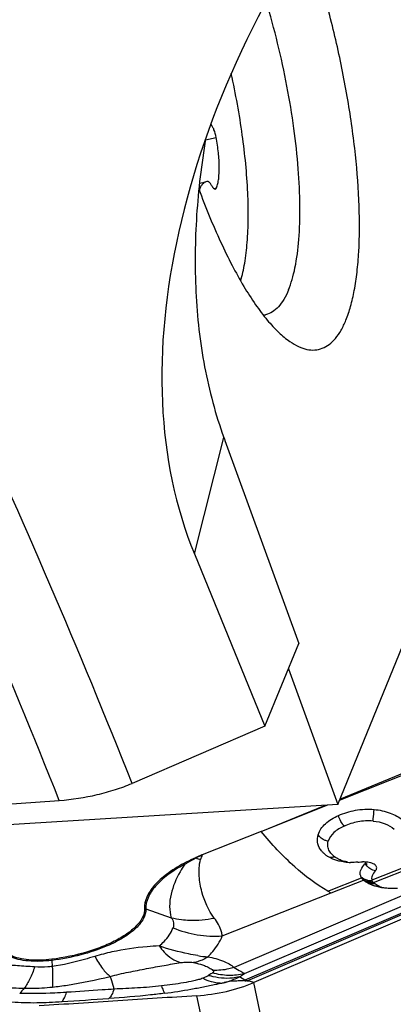
# Model space of a CAD drawing. Units: millimetres. Extents: x 0 to 841, y 0 to 594.
# Drawn here: x 248 to 252, y 215 to 225 of the extents above; entities that cross this region are included whole.
import ezdxf

# ---------------------------------------------------------------- set-up
doc = ezdxf.new("R2010")
doc.units = ezdxf.units.MM
doc.header["$LTSCALE"] = 46.255
for name, color, linetype in [('607065213-000_CL', 7, 'CONTINUOUS'), ('607080450-000_CL', 7, 'CONTINUOUS'), ('607100730-000_CL', 7, 'CONTINUOUS'), ('607150821-000_CL', 7, 'CONTINUOUS')]:
    doc.layers.add(name, color=color, linetype=linetype)

msp = doc.modelspace()

# ---------------------------------------------------------------- linework, layer by layer
at = {"layer": '607065213-000_CL', "color": 9, "linetype": 'CONTINUOUS'}
for p, q in [((251.3061, 216.9144), (252.4391, 217.3681)), ((250.3578, 215.0473), (254.8133, 216.9613)), ((250.4969, 216.5905), (251.1855, 216.8661)), ((254.4835, 216.8357), (250.328, 215.0507)), ((253.576, 216.6254), (250.2175, 215.1827)), ((250.3237, 215.1205), (253.7576, 216.5955)), ((252.2835, 216.3414), (251.6427, 216.0868)), ((251.6582, 216.0629), (252.3301, 216.3299)), ((251.1878, 215.9732), (251.5346, 216.111)), ((251.2193, 215.9557), (251.5541, 216.0888)), ((250.0939, 215.5098), (251.2193, 215.9557)), ((249.3041, 215.7901), (249.5678, 215.6984)), ((248.3323, 215.257), (248.3356, 215.1945)), ((249.9663, 215.11), (249.953, 215.1022)), ((250.328, 215.0507), (250.2716, 215.086)), ((250.3731, 215.0403), (250.3628, 215.0431)), ((250.411, 215.0299), (250.3731, 215.0403)), ((250.4201, 215.0274), (250.411, 215.0299)), ((250.5127, 214.5843), (250.4201, 215.0275)), ((249.8291, 214.891), (249.9267, 214.4238))]:
    msp.add_line(p, q, dxfattribs=at)
at = {"layer": '607065213-000_CL', "color": 7, "linetype": 'CONTINUOUS'}
for p, q in [((251.3112, 216.9268), (252.4239, 217.3864)), ((254.8797, 216.9431), (250.4201, 215.0274)), ((250.4969, 216.5904), (251.1606, 216.8646)), ((250.4969, 216.5904), (249.886, 216.3484)), ((250.3628, 215.0431), (250.3537, 215.0456))]:
    msp.add_line(p, q, dxfattribs=at)
msp.add_lwpolyline([(251.588, 216.2547), (251.5885, 216.2546), (251.5913, 216.2537), (251.5925, 216.2533), (251.5923, 216.2534), (251.5907, 216.2544), (251.5879, 216.2563), (251.5843, 216.2593), (251.5803, 216.2634), (251.5762, 216.2683), (251.5745, 216.2706)], dxfattribs=at)
for centre, radius, start, end in [((250.7233, 214.2337), 2.2745, 111.60188, 113.37812), ((251.3479, 216.5795), 0.2946, 231.87142, 235.39607), ((251.3521, 216.5854), 0.3019, 235.38787, 236.81713), ((251.4368, 216.9541), 0.6832, 264.82454, 267.57925), ((251.4312, 216.8192), 0.5482, 267.56732, 268.78561), ((251.413, 217.3464), 1.0759, 274.39142, 275.23212), ((251.402, 217.4633), 1.1934, 275.24626, 276.80981), ((251.5507, 216.2177), 0.0611, 91.86391, 96.76693), ((251.8271, 216.0237), 0.3466, 137.15828, 138.00923), ((251.6, 216.1555), 0.079, 190.10641, 199.33274), ((251.6024, 216.1563), 0.0815, 199.35421, 202.46779), ((251.6161, 216.1642), 0.0973, 213.14364, 216.43617), ((251.6188, 216.1661), 0.1006, 216.35331, 217.53463), ((251.6853, 216.2401), 0.2003, 233.15245, 235.31608), ((251.6991, 216.26), 0.2245, 235.31494, 237.32097), ((251.7138, 216.2829), 0.2518, 237.31977, 239.17713), ((251.7378, 216.3236), 0.2991, 239.22298, 242.52368), ((251.7641, 216.3736), 0.3555, 242.47481, 243.93777), ((251.7831, 216.4124), 0.3987, 243.93673, 245.28634), ((251.8041, 216.4652), 0.4556, 251.07821, 251.77129), ((251.809, 216.4806), 0.4718, 251.78181, 253.85389), ((251.8164, 216.5067), 0.4989, 253.88024, 256.7677), ((251.9216, 217.2591), 1.4806, 240.2916, 241.68412), ((251.828, 216.5561), 0.5496, 256.7634, 259.48926), ((251.8591, 216.9582), 0.9537, 269.08865, 272.86493)]:
    msp.add_arc(centre, radius, start, end, dxfattribs=at)
at = {"layer": '607065213-000_CL', "color": 9, "linetype": 'CONTINUOUS'}
for centre, radius, start, end in [((250.8439, 214.3027), 2.2589, 115.09085, 116.84436), ((250.7421, 216.0259), 0.9148, 159.35874, 162.54636), ((251.21, 216.4335), 0.1121, 287.26731, 293.71767), ((249.535, 216.0683), 0.2515, 47.08143, 50.07257), ((249.6256, 216.141), 0.2658, 41.76798, 42.72833), ((250.3579, 217.6149), 1.4025, 247.61735, 249.61557), ((251.6952, 216.3263), 0.1393, 208.69713, 213.56754), ((251.6123, 216.1943), 0.1085, 224.22912, 231.80593), ((251.6071, 216.1646), 0.0901, 216.49033, 220.01807), ((251.6186, 216.2162), 0.1318, 261.04553, 274.08377), ((251.6257, 216.1702), 0.1119, 264.59943, 271.89658), ((251.6308, 216.1587), 0.1073, 265.58329, 273.04251), ((251.6192, 216.2104), 0.1259, 274.02708, 280.7653), ((251.6255, 216.1767), 0.1184, 271.88396, 278.89071), ((251.621, 216.192), 0.122, 276.65917, 283.5937), ((251.6304, 216.1657), 0.1143, 273.03064, 280.1575), ((251.6251, 216.1797), 0.1214, 278.87812, 285.81805), ((251.7125, 216.1161), 0.076, 214.21286, 218.67493), ((251.6298, 216.1694), 0.1181, 280.14561, 287.16169), ((251.7209, 216.1229), 0.0868, 218.69694, 223.72643), ((251.7255, 216.1257), 0.0921, 222.99741, 224.84147), ((251.7311, 216.1312), 0.0999, 224.86568, 228.35408), ((251.7478, 216.15), 0.1251, 228.32046, 230.91781), ((251.8098, 216.241), 0.2353, 239.29892, 240.9853), ((251.6774, 216.1141), 0.0968, 285.45264, 293.23844), ((251.8574, 216.333), 0.3389, 245.27399, 246.0104), ((251.8624, 216.3447), 0.3516, 246.03771, 250.83416), ((249.2346, 215.5899), 0.2119, 70.83901, 74.71893), ((249.7851, 216.6304), 0.957, 256.87657, 263.29802), ((249.4663, 213.0025), 2.3972, 102.33412, 106.72987), ((249.3387, 215.3096), 1.0077, 182.34104, 182.99388), ((250.0226, 216.3936), 1.1021, 260.61263, 266.05804), ((250.1575, 215.7235), 0.6541, 251.78297, 253.68419), ((249.1054, 218.9312), 4.0287, 283.2456, 283.88457), ((250.0577, 215.6584), 0.6651, 293.29349, 293.97942), ((250.0074, 215.863), 0.8877, 292.95877, 293.24629), ((248.6227, 214.4068), 0.8043, 135.71605, 140.73922)]:
    msp.add_arc(centre, radius, start, end, dxfattribs=at)
at = {"layer": '607065213-000_CL', "color": 7, "linetype": 'CONTINUOUS'}
for points, knots in [([(251.0862, 216.5583), (251.0989, 216.6019), (251.1604, 216.6869), (251.2483, 216.7357), (251.2974, 216.7574)], [0, 0, 0, 0, 0.4587942, 1, 1, 1, 1]), ([(251.2974, 216.7574), (251.3527, 216.7819), (251.4733, 216.8205), (251.6003, 216.8254), (251.6648, 216.8194)], [0, 0, 0, 0, 0.4832303, 1, 1, 1, 1]), ([(251.6648, 216.8194), (251.7217, 216.8142), (251.8272, 216.7927), (251.9223, 216.7407), (251.9606, 216.7098)], [0, 0, 0, 0, 0.5370566, 1, 1, 1, 1]), ([(251.1081, 216.409), (251.0938, 216.4306), (251.0735, 216.4803), (251.079, 216.5336), (251.0862, 216.5583)], [0, 0, 0, 0, 0.5023313, 1, 1, 1, 1]), ([(251.1423, 216.3684), (251.139, 216.3715), (251.1266, 216.3841), (251.1153, 216.398), (251.1081, 216.409)], [0, 0, 0, 0, 0.2562243, 1, 1, 1, 1]), ([(251.259, 216.2977), (251.2524, 216.3), (251.2274, 216.3095), (251.2035, 216.322), (251.1869, 216.3328)], [0, 0, 0, 0, 0.261292, 1, 1, 1, 1]), ([(249.6964, 216.2612), (249.6354, 216.2281), (249.5262, 216.1604), (249.3936, 216.0436), (249.3088, 215.9225), (249.2886, 215.8339), (249.2904, 215.7943)], [0, 0, 0, 0, 0.3225788, 0.5943118, 0.8158637, 1, 1, 1, 1]), ([(249.6964, 216.2612), (249.7062, 216.2665), (249.747, 216.288), (249.7888, 216.3075), (249.8208, 216.3214)], [0, 0, 0, 0, 0.2417586, 1, 1, 1, 1]), ([(251.3131, 216.2828), (251.3084, 216.2838), (251.2901, 216.2878), (251.2721, 216.2931), (251.259, 216.2977)], [0, 0, 0, 0, 0.2559582, 1, 1, 1, 1]), ([(251.5223, 216.1416), (251.519, 216.1601), (251.5278, 216.2043), (251.5539, 216.2382), (251.5695, 216.2556)], [0, 0, 0, 0, 0.4458311, 1, 1, 1, 1]), ([(251.5746, 216.2706), (251.5736, 216.272), (251.5662, 216.2781), (251.5562, 216.279), (251.5487, 216.2788)], [0, 0, 0, 0, 0.1881782, 1, 1, 1, 1]), ([(251.573, 216.2594), (251.5744, 216.261), (251.5768, 216.2647), (251.5756, 216.269), (251.5746, 216.2706)], [0, 0, 0, 0, 0.5318712, 1, 1, 1, 1]), ([(251.6164, 216.0501), (251.6195, 216.0487), (251.6326, 216.0429), (251.646, 216.0377), (251.6563, 216.0342)], [0, 0, 0, 0, 0.2393025, 1, 1, 1, 1]), ([(251.7278, 216.0157), (251.7322, 216.0148), (251.7506, 216.0116), (251.7691, 216.0093), (251.7832, 216.008)], [0, 0, 0, 0, 0.241712, 1, 1, 1, 1]), ([(251.7832, 216.008), (251.7881, 216.0075), (251.8083, 216.0058), (251.8286, 216.0049), (251.8439, 216.0047)], [0, 0, 0, 0, 0.2435805, 1, 1, 1, 1]), ([(249.2904, 215.7943), (249.2917, 215.7671), (249.278, 215.7064), (249.2202, 215.6232), (249.1298, 215.5429), (249.0094, 215.4675), (248.8635, 215.3996), (248.638, 215.3212), (248.4562, 215.2838), (248.3318, 215.2684)], [0, 0, 0, 0, 0.0704945, 0.1551693, 0.2588731, 0.3819354, 0.5220063, 0.6751145, 1, 1, 1, 1]), ([(248.3318, 215.2684), (248.253, 215.2587), (248.1384, 215.2543), (247.9971, 215.2748), (247.9364, 215.2938), (247.9102, 215.3059)], [0, 0, 0, 0, 0.5570799, 0.7972088, 1, 1, 1, 1]), ([(249.4989, 214.9165), (249.5898, 214.9288), (249.7238, 214.9489), (249.8997, 214.9834), (249.9857, 215.0001), (250.0285, 215.0099)], [0, 0, 0, 0, 0.5112686, 0.7554587, 1, 1, 1, 1]), ([(249.8291, 214.8911), (249.9327, 214.8982), (250.1343, 214.9276), (250.3292, 214.9884), (250.4201, 215.0275)], [0, 0, 0, 0, 0.5120986, 1, 1, 1, 1]), ([(250.3207, 215.0475), (250.3071, 215.0467), (250.2787, 215.0457), (250.2347, 215.0426), (250.1791, 215.0411), (250.1392, 215.032), (250.1148, 215.0265)], [0, 0, 0, 0, 0.1978028, 0.4107405, 0.6385333, 1, 1, 1, 1]), ([(250.3537, 215.0456), (250.3489, 215.0441), (250.3412, 215.0425), (250.3313, 215.0432), (250.3263, 215.0473), (250.3226, 215.0476), (250.3207, 215.0475)], [0, 0, 0, 0, 0.4460267, 0.6959212, 0.8306833, 1, 1, 1, 1]), ([(249.8291, 214.891), (249.6935, 214.8817), (249.4222, 214.8651), (249.0154, 214.8382), (248.6086, 214.8123), (248.3374, 214.7941), (248.2017, 214.7857)], [0, 0, 0, 0, 0.2500045, 0.4999984, 0.7500019, 1, 1, 1, 1])]:
    msp.add_open_spline(points, degree=3, knots=knots, dxfattribs=at)
at = {"layer": '607065213-000_CL', "color": 9, "linetype": 'CONTINUOUS'}
for points, knots in [([(251.357, 216.6475), (251.3424, 216.6614), (251.3179, 216.6966), (251.3024, 216.7361), (251.2974, 216.7574)], [0, 0, 0, 0, 0.4808194, 1, 1, 1, 1]), ([(251.6538, 216.6995), (251.6548, 216.7075), (251.6594, 216.7474), (251.6627, 216.7875), (251.6648, 216.8194)], [0, 0, 0, 0, 0.2016221, 1, 1, 1, 1]), ([(251.357, 216.6475), (251.3182, 216.6303), (251.2486, 216.5927), (251.1995, 216.5257), (251.19, 216.4914)], [0, 0, 0, 0, 0.5441845, 1, 1, 1, 1]), ([(251.6538, 216.6995), (251.6016, 216.7041), (251.4989, 216.6993), (251.4017, 216.6673), (251.357, 216.6475)], [0, 0, 0, 0, 0.5171333, 1, 1, 1, 1]), ([(251.6538, 216.6995), (251.6959, 216.6957), (251.7747, 216.6802), (251.8451, 216.6404), (251.8736, 216.617)], [0, 0, 0, 0, 0.5345704, 1, 1, 1, 1]), ([(251.1878, 215.9732), (251.0644, 216.0436), (250.8159, 216.2335), (250.6039, 216.461), (250.4969, 216.5904)], [0, 0, 0, 0, 0.4584163, 1, 1, 1, 1]), ([(251.19, 216.4914), (251.1792, 216.493), (251.1387, 216.5033), (251.101, 216.531), (251.0862, 216.5583)], [0, 0, 0, 0, 0.2598611, 1, 1, 1, 1]), ([(251.2365, 216.3468), (251.2236, 216.359), (251.2011, 216.3857), (251.1887, 216.4187), (251.1862, 216.4351)], [0, 0, 0, 0, 0.519117, 1, 1, 1, 1]), ([(251.3231, 216.2929), (251.3166, 216.2953), (251.2926, 216.3052), (251.27, 216.3189), (251.2551, 216.3309)], [0, 0, 0, 0, 0.2652516, 1, 1, 1, 1]), ([(249.7062, 216.2525), (249.6458, 216.2197), (249.5377, 216.1526), (249.4064, 216.037), (249.3223, 215.917), (249.3023, 215.8293), (249.3041, 215.7901)], [0, 0, 0, 0, 0.3225797, 0.5943133, 0.8158644, 1, 1, 1, 1]), ([(249.7062, 216.2525), (249.6891, 216.2266), (249.6295, 216.1297), (249.5837, 216.0232), (249.5655, 215.9425)], [0, 0, 0, 0, 0.2729418, 1, 1, 1, 1]), ([(249.7062, 216.2525), (249.7154, 216.2583), (249.7538, 216.2816), (249.7934, 216.3029), (249.8238, 216.3181)], [0, 0, 0, 0, 0.2408872, 1, 1, 1, 1]), ([(250.0122, 215.6957), (249.951, 215.7747), (249.8877, 215.9215), (249.8491, 216.1299), (249.8545, 216.2447), (249.8694, 216.3003)], [0, 0, 0, 0, 0.4709809, 0.7286548, 1, 1, 1, 1]), ([(251.2433, 216.3265), (251.2398, 216.3254), (251.2266, 216.322), (251.2125, 216.3213), (251.2026, 216.3232)], [0, 0, 0, 0, 0.2634414, 1, 1, 1, 1]), ([(251.3858, 216.2764), (251.3803, 216.2774), (251.3591, 216.2814), (251.3381, 216.2873), (251.3231, 216.2929)], [0, 0, 0, 0, 0.2583577, 1, 1, 1, 1]), ([(251.6784, 216.1839), (251.6863, 216.1924), (251.6992, 216.2166), (251.6783, 216.2451), (251.6542, 216.2591), (251.6187, 216.2721), (251.5885, 216.2756), (251.5675, 216.2758)], [0, 0, 0, 0, 0.1919002, 0.3816219, 0.5071388, 0.6545887, 1, 1, 1, 1]), ([(251.6784, 216.1838), (251.6691, 216.185), (251.6299, 216.1955), (251.5961, 216.2235), (251.5791, 216.2493)], [0, 0, 0, 0, 0.2343431, 1, 1, 1, 1]), ([(251.6784, 216.1838), (251.6648, 216.169), (251.6468, 216.1458), (251.6377, 216.1102), (251.6401, 216.0939), (251.6427, 216.0867)], [0, 0, 0, 0, 0.5577719, 0.7879691, 1, 1, 1, 1]), ([(251.5914, 216.0734), (251.5868, 216.0746), (251.5691, 216.0804), (251.5531, 216.091), (251.5434, 216.1008)], [0, 0, 0, 0, 0.2581157, 1, 1, 1, 1]), ([(251.5981, 216.0861), (251.5932, 216.0869), (251.5743, 216.091), (251.5565, 216.1001), (251.5452, 216.109)], [0, 0, 0, 0, 0.2560243, 1, 1, 1, 1]), ([(249.5655, 215.9425), (249.5556, 215.9006), (249.5439, 215.8185), (249.5556, 215.7356), (249.5678, 215.6984)], [0, 0, 0, 0, 0.5233341, 1, 1, 1, 1]), ([(249.3041, 215.7901), (249.3057, 215.7563), (249.2832, 215.6791), (249.1974, 215.5789), (249.0671, 215.4842), (248.9614, 215.4314), (248.9026, 215.4061)], [0, 0, 0, 0, 0.1739257, 0.3934135, 0.6701711, 1, 1, 1, 1]), ([(249.5678, 215.6984), (249.5789, 215.6824), (249.5954, 215.6485), (249.5914, 215.6107), (249.5857, 215.5951)], [0, 0, 0, 0, 0.538424, 1, 1, 1, 1]), ([(249.6734, 215.6799), (249.7012, 215.6767), (249.8142, 215.6683), (249.9286, 215.6785), (250.0122, 215.6957)], [0, 0, 0, 0, 0.2462535, 1, 1, 1, 1]), ([(250.0939, 215.5098), (250.0928, 215.5241), (250.0814, 215.5919), (250.0449, 215.6529), (250.0122, 215.6957)], [0, 0, 0, 0, 0.2104214, 1, 1, 1, 1]), ([(249.4428, 215.406), (249.4599, 215.4209), (249.5174, 215.4754), (249.5661, 215.5418), (249.5857, 215.5951)], [0, 0, 0, 0, 0.2855515, 1, 1, 1, 1]), ([(249.5857, 215.5951), (249.6658, 215.5612), (249.8335, 215.5123), (250.0081, 215.5036), (250.0939, 215.5098)], [0, 0, 0, 0, 0.5027613, 1, 1, 1, 1]), ([(249.9468, 215.2941), (249.964, 215.3114), (250.0231, 215.3755), (250.0722, 215.4507), (250.0939, 215.5098)], [0, 0, 0, 0, 0.2788504, 1, 1, 1, 1]), ([(248.9026, 215.4061), (248.8148, 215.3684), (248.627, 215.3063), (248.4329, 215.2694), (248.3323, 215.257)], [0, 0, 0, 0, 0.4853114, 1, 1, 1, 1]), ([(249.4428, 215.406), (249.4011, 215.4041), (249.2372, 215.3936), (249.0739, 215.3705), (248.9542, 215.3443)], [0, 0, 0, 0, 0.2542912, 1, 1, 1, 1]), ([(249.8428, 215.3063), (249.8101, 215.3117), (249.6747, 215.336), (249.5414, 215.3719), (249.4428, 215.406)], [0, 0, 0, 0, 0.2416623, 1, 1, 1, 1]), ([(249.4428, 215.406), (249.4587, 215.384), (249.5179, 215.3106), (249.6002, 215.25), (249.6661, 215.234)], [0, 0, 0, 0, 0.2857469, 1, 1, 1, 1]), ([(248.1536, 215.1897), (248.0941, 215.1924), (247.9822, 215.203), (247.8465, 215.2064), (247.7488, 215.2112), (247.6829, 215.2112), (247.6196, 215.2086), (247.5781, 215.203), (247.5579, 215.1973)], [0, 0, 0, 0, 0.299349, 0.5641818, 0.6814875, 0.7910524, 0.8947017, 1, 1, 1, 1]), ([(248.3323, 215.257), (248.2517, 215.247), (248.1343, 215.2425), (247.9898, 215.2635), (247.9277, 215.2829), (247.9008, 215.2953)], [0, 0, 0, 0, 0.5570813, 0.7972096, 1, 1, 1, 1]), ([(248.7762, 215.2982), (248.7407, 215.2875), (248.596, 215.2447), (248.4485, 215.209), (248.3356, 215.1945)], [0, 0, 0, 0, 0.2454445, 1, 1, 1, 1]), ([(248.7762, 215.2982), (248.8003, 215.2546), (248.8465, 215.1804), (248.9052, 215.1139), (248.9351, 215.091)], [0, 0, 0, 0, 0.5692404, 1, 1, 1, 1]), ([(248.9351, 215.091), (248.9977, 215.1084), (249.1234, 215.1351), (249.2797, 215.1661), (249.4025, 215.1891), (249.4923, 215.2045), (249.5798, 215.2205), (249.6375, 215.2303), (249.6661, 215.234)], [0, 0, 0, 0, 0.2614142, 0.5169403, 0.6418386, 0.7645276, 0.8836457, 1, 1, 1, 1]), ([(249.6661, 215.234), (249.6873, 215.2369), (249.7308, 215.2405), (249.7749, 215.2388), (249.7968, 215.2344)], [0, 0, 0, 0, 0.4885559, 1, 1, 1, 1]), ([(249.872, 215.2543), (249.8658, 215.2518), (249.8414, 215.2429), (249.8159, 215.2369), (249.7968, 215.2344)], [0, 0, 0, 0, 0.2574086, 1, 1, 1, 1]), ([(249.7968, 215.2344), (249.8068, 215.2324), (249.8448, 215.2243), (249.8824, 215.2136), (249.9092, 215.2035)], [0, 0, 0, 0, 0.2624246, 1, 1, 1, 1]), ([(249.9468, 215.2941), (249.9408, 215.2901), (249.9169, 215.2749), (249.8915, 215.262), (249.872, 215.2543)], [0, 0, 0, 0, 0.257503, 1, 1, 1, 1]), ([(249.9468, 215.2941), (250.0009, 215.284), (250.0962, 215.2589), (250.1856, 215.212), (250.2175, 215.1827)], [0, 0, 0, 0, 0.5593467, 1, 1, 1, 1]), ([(248.1536, 215.1897), (248.1402, 215.1469), (248.1111, 215.0698), (248.0698, 214.9979), (248.0469, 214.9684)], [0, 0, 0, 0, 0.545604, 1, 1, 1, 1]), ([(248.3356, 215.1945), (248.3201, 215.1925), (248.2596, 215.1863), (248.1986, 215.186), (248.1536, 215.1897)], [0, 0, 0, 0, 0.2573917, 1, 1, 1, 1]), ([(248.3356, 215.1945), (248.3379, 215.1543), (248.3408, 215.0832), (248.3407, 215.0119), (248.3389, 214.981)], [0, 0, 0, 0, 0.566044, 1, 1, 1, 1]), ([(249.9092, 215.2035), (249.9267, 215.197), (249.9582, 215.1833), (249.9873, 215.1642), (249.9986, 215.1534)], [0, 0, 0, 0, 0.5419892, 1, 1, 1, 1]), ([(249.9944, 215.1271), (249.9923, 215.1257), (249.9831, 215.1196), (249.9736, 215.1142), (249.9663, 215.11)], [0, 0, 0, 0, 0.2307092, 1, 1, 1, 1]), ([(249.9986, 215.1534), (250.0008, 215.1514), (250.0044, 215.1472), (250.0053, 215.136), (249.9986, 215.1302), (249.9944, 215.1271)], [0, 0, 0, 0, 0.278474, 0.4956913, 1, 1, 1, 1]), ([(250.3237, 215.1205), (250.2709, 215.1066), (250.1592, 215.0939), (250.0484, 215.1115), (249.9944, 215.1271)], [0, 0, 0, 0, 0.4927117, 1, 1, 1, 1]), ([(250.2175, 215.1827), (250.1996, 215.1772), (250.1282, 215.1586), (250.0537, 215.1513), (249.9986, 215.1534)], [0, 0, 0, 0, 0.254231, 1, 1, 1, 1]), ([(250.2175, 215.1827), (250.2403, 215.17), (250.2759, 215.1498), (250.3118, 215.1295), (250.3237, 215.1205)], [0, 0, 0, 0, 0.635508, 1, 1, 1, 1]), ([(250.2716, 215.086), (250.2763, 215.0889), (250.2939, 215.1001), (250.3112, 215.1116), (250.3237, 215.1205)], [0, 0, 0, 0, 0.2642735, 1, 1, 1, 1]), ([(247.3371, 215.0256), (247.3579, 215.0256), (247.4016, 215.0211), (247.4985, 215.0047), (247.6404, 214.9853), (247.834, 214.9727), (247.9733, 214.9721), (248.0469, 214.9684)], [0, 0, 0, 0, 0.0872867, 0.1843396, 0.4137347, 0.6898403, 1, 1, 1, 1]), ([(248.3389, 214.981), (248.3906, 214.9866), (248.5911, 215.013), (248.7891, 215.0555), (248.9351, 215.091)], [0, 0, 0, 0, 0.2568132, 1, 1, 1, 1]), ([(248.976, 214.9593), (248.9733, 214.9717), (248.9625, 215.0164), (248.9476, 215.0601), (248.9351, 215.091)], [0, 0, 0, 0, 0.2757492, 1, 1, 1, 1]), ([(249.8929, 215.0722), (249.8792, 215.066), (249.8482, 215.0567), (249.7817, 215.0412), (249.6921, 215.0241), (249.5808, 215.0068), (249.505, 214.9971), (249.4667, 214.9924)], [0, 0, 0, 0, 0.104146, 0.222098, 0.4721296, 0.7332044, 1, 1, 1, 1]), ([(249.953, 215.1022), (249.9489, 215.0995), (249.9297, 215.0878), (249.9094, 215.0778), (249.8929, 215.0722)], [0, 0, 0, 0, 0.2212285, 1, 1, 1, 1]), ([(250.015, 215.0265), (250.0047, 215.0285), (249.9623, 215.0388), (249.9218, 215.0561), (249.8929, 215.0722)], [0, 0, 0, 0, 0.2402107, 1, 1, 1, 1]), ([(250.2716, 215.086), (250.248, 215.0802), (250.1492, 215.0637), (250.0464, 215.0745), (249.9738, 215.0957)], [0, 0, 0, 0, 0.2430358, 1, 1, 1, 1]), ([(250.0722, 215.0202), (250.0753, 215.0203), (250.0897, 215.0213), (250.1038, 215.0241), (250.1148, 215.0265)], [0, 0, 0, 0, 0.2194636, 1, 1, 1, 1]), ([(250.1148, 215.0265), (250.129, 215.0305), (250.1825, 215.047), (250.2346, 215.068), (250.2716, 215.086)], [0, 0, 0, 0, 0.2638999, 1, 1, 1, 1]), ([(250.328, 215.0507), (250.3304, 215.0509), (250.3404, 215.051), (250.3504, 215.0494), (250.3578, 215.0473)], [0, 0, 0, 0, 0.2380703, 1, 1, 1, 1]), ([(248.484, 214.9259), (248.4432, 214.923), (248.2821, 214.9135), (248.1203, 214.9111), (247.9999, 214.9158)], [0, 0, 0, 0, 0.2533314, 1, 1, 1, 1]), ([(248.0469, 214.9684), (248.0707, 214.9678), (248.1682, 214.9673), (248.2657, 214.9732), (248.3389, 214.981)], [0, 0, 0, 0, 0.244068, 1, 1, 1, 1]), ([(248.4368, 214.8314), (248.4474, 214.842), (248.4662, 214.8729), (248.4781, 214.9063), (248.484, 214.9259)], [0, 0, 0, 0, 0.4210299, 1, 1, 1, 1]), ([(248.9759, 214.9588), (248.935, 214.9561), (248.7711, 214.9451), (248.6073, 214.9341), (248.4842, 214.9265)], [0, 0, 0, 0, 0.2493309, 1, 1, 1, 1]), ([(248.976, 214.9593), (248.969, 214.939), (248.9548, 214.9043), (248.933, 214.8729), (248.921, 214.8622)], [0, 0, 0, 0, 0.5726484, 1, 1, 1, 1]), ([(249.4989, 214.9165), (249.4506, 214.9101), (249.2585, 214.887), (249.0655, 214.8717), (248.921, 214.8622)], [0, 0, 0, 0, 0.2518092, 1, 1, 1, 1]), ([(249.4667, 214.9924), (249.3842, 214.9834), (249.2207, 214.9698), (249.0569, 214.9641), (248.976, 214.9593)], [0, 0, 0, 0, 0.5059694, 1, 1, 1, 1]), ([(249.4667, 214.9924), (249.4717, 214.9768), (249.4809, 214.9509), (249.4926, 214.9257), (249.4989, 214.9165)], [0, 0, 0, 0, 0.5960054, 1, 1, 1, 1]), ([(247.9199, 214.8262), (247.9625, 214.8253), (248.0478, 214.8204), (248.1766, 214.8179), (248.3063, 214.824), (248.3932, 214.8288), (248.4368, 214.8314)], [0, 0, 0, 0, 0.2472169, 0.4952044, 0.7466683, 1, 1, 1, 1])]:
    msp.add_open_spline(points, degree=3, knots=knots, dxfattribs=at)
for points in [[(251.1862, 216.4351), (251.1832, 216.4537), (251.1847, 216.4733), (251.19, 216.4914)], [(251.2551, 216.3309), (251.2487, 216.3359), (251.2425, 216.3412), (251.2365, 216.3468)], [(251.6152, 216.0588), (251.606, 216.0597), (251.5968, 216.0618), (251.5882, 216.0651)], [(251.6351, 216.0708), (251.6206, 216.0691), (251.6056, 216.0698), (251.5914, 216.0734)], [(251.6497, 216.0734), (251.6468, 216.0775), (251.6444, 216.082), (251.6427, 216.0868)], [(251.6897, 216.0386), (251.6825, 216.0429), (251.6755, 216.0476), (251.669, 216.0529)], [(251.7156, 216.0251), (251.7088, 216.0283), (251.7022, 216.0316), (251.6957, 216.0352)], [(250.0722, 215.0202), (250.053, 215.0207), (250.0338, 215.0228), (250.015, 215.0265)], [(248.4368, 214.8314), (248.5983, 214.8409), (248.7596, 214.8517), (248.921, 214.8622)]]:
    msp.add_open_spline(points, degree=3, dxfattribs=at)
at = {"layer": '607065213-000_CL', "color": 7, "linetype": 'CONTINUOUS'}
for points in [[(251.1661, 216.3477), (251.1578, 216.3542), (251.1499, 216.3611), (251.1423, 216.3684)], [(251.3752, 216.2737), (251.3544, 216.2756), (251.3336, 216.2785), (251.3131, 216.2828)], [(251.4954, 216.2736), (251.4702, 216.2717), (251.4449, 216.2706), (251.4196, 216.2712)], [(251.5346, 216.111), (251.5317, 216.1155), (251.5291, 216.1202), (251.5271, 216.1252)], [(251.5455, 216.0973), (251.5433, 216.0997), (251.5411, 216.1022), (251.539, 216.1048)], [(251.554, 216.089), (251.5511, 216.0916), (251.5482, 216.0944), (251.5455, 216.0973)], [(251.5541, 216.0888), (251.5576, 216.0856), (251.5613, 216.0826), (251.5651, 216.0797)]]:
    msp.add_open_spline(points, degree=3, dxfattribs=at)
at = {"layer": '607080450-000_CL', "color": 9, "linetype": 'CONTINUOUS'}
msp.add_line((249.8061, 219.4671), (250.1109, 220.6709), dxfattribs=at)
at = {"layer": '607080450-000_CL', "color": 7, "linetype": 'CONTINUOUS'}
for p, q in [((250.1225, 220.6389), (250.8854, 218.5397)), ((249.8061, 219.4671), (250.5363, 217.6827)), ((250.5363, 217.6827), (250.8854, 218.5397)), ((250.5363, 217.6827), (249.1613, 217.0899)), ((246.2023, 216.7551), (248.4095, 216.9131))]:
    msp.add_line(p, q, dxfattribs=at)
at = {"layer": '607080450-000_CL', "color": 9, "linetype": 'CONTINUOUS'}
for centre, radius, start, end in [((176.2844, 188.2709), 78.3682, 21.576212, 28.092393), ((175.7453, 188.008), 78.2023, 21.692197, 28.066063)]:
    msp.add_arc(centre, radius, start, end, dxfattribs=at)
at = {"layer": '607080450-000_CL', "color": 7, "linetype": 'CONTINUOUS'}
msp.add_arc((265.2363, 226.1316), 16.081, 199.85082, 199.97214, dxfattribs=at)
for centre, major_axis, ratio, start_param, end_param in [((231.6841, 148.5848), (-13.7126, 115.8432), 0.3299863, -0.9008841, -0.8627611), ((256.7352, 224.3357), (6.1456, 6.0664), 0.6388311, 8.1167271, 9.1676411)]:
    msp.add_ellipse(centre, major_axis=major_axis, ratio=ratio, start_param=start_param, end_param=end_param, dxfattribs=at)
for points, knots in [([(249.9223, 223.7652), (249.8791, 223.5025), (249.8159, 222.9745), (249.8051, 222.182), (249.8923, 221.407), (250.025, 220.9088), (250.1109, 220.6709)], [0, 0, 0, 0, 0.2550847, 0.5085475, 0.7576955, 1, 1, 1, 1]), ([(248.4095, 216.9131), (248.5416, 216.9226), (248.7376, 216.9528), (248.9868, 217.0217), (249.1051, 217.0656), (249.1613, 217.0899)], [0, 0, 0, 0, 0.5124078, 0.7631696, 1, 1, 1, 1])]:
    msp.add_open_spline(points, degree=3, knots=knots, dxfattribs=at)
at = {"layer": '607100730-000_CL', "color": 9, "linetype": 'CONTINUOUS'}
for p, q in [((249.974, 223.9094), (249.9788, 223.9106)), ((249.9202, 223.7518), (250.0316, 223.7779)), ((250.006, 223.2502), (250.0363, 223.2573))]:
    msp.add_line(p, q, dxfattribs=at)
at = {"layer": '607100730-000_CL', "color": 7, "linetype": 'CONTINUOUS'}
for p, q in [((249.9757, 223.914), (249.9788, 223.9106)), ((249.8589, 223.3031), (249.9262, 223.3189))]:
    msp.add_line(p, q, dxfattribs=at)
for points, knots in [([(250.2849, 222.2914), (250.3026, 222.3513), (250.3312, 222.4836), (250.3563, 222.6992), (250.3661, 222.9436), (250.3584, 223.3154), (250.3081, 223.8192), (250.2337, 224.2284), (250.1872, 224.439)], [0, 0, 0, 0, 0.0865212, 0.1868882, 0.3001507, 0.4248892, 0.701449, 1, 1, 1, 1]), ([(250.0316, 223.7779), (250.0266, 223.805), (250.0162, 223.8431), (249.9962, 223.8868), (249.9849, 223.9041), (249.9788, 223.9106)], [0, 0, 0, 0, 0.5736791, 0.8157419, 1, 1, 1, 1]), ([(250.0363, 223.2573), (250.0415, 223.2711), (250.0501, 223.3018), (250.062, 223.3737), (250.066, 223.4808), (250.0565, 223.6239), (250.0414, 223.7252), (250.0316, 223.7779)], [0, 0, 0, 0, 0.0836495, 0.1813507, 0.4158532, 0.6936263, 1, 1, 1, 1]), ([(249.9262, 223.3189), (249.9188, 223.3172), (249.9036, 223.31), (249.8848, 223.2906), (249.8691, 223.2633), (249.8612, 223.2419), (249.8576, 223.2301)], [0, 0, 0, 0, 0.1964376, 0.418519, 0.6835137, 1, 1, 1, 1]), ([(249.9502, 223.3195), (249.9481, 223.3198), (249.9402, 223.3208), (249.932, 223.3203), (249.9262, 223.3189)], [0, 0, 0, 0, 0.2586414, 1, 1, 1, 1]), ([(249.9846, 223.2811), (249.9796, 223.2907), (249.972, 223.3036), (249.9593, 223.3159), (249.953, 223.319), (249.9502, 223.3195)], [0, 0, 0, 0, 0.6158016, 0.8350267, 1, 1, 1, 1]), ([(249.9846, 223.2811), (249.9877, 223.2751), (249.994, 223.2643), (250.005, 223.2498), (250.0172, 223.2413), (250.0237, 223.2429)], [0, 0, 0, 0, 0.3591872, 0.6450731, 1, 1, 1, 1]), ([(250.0237, 223.2429), (250.025, 223.2432), (250.0312, 223.2459), (250.0345, 223.2525), (250.0363, 223.2573)], [0, 0, 0, 0, 0.2062302, 1, 1, 1, 1])]:
    msp.add_open_spline(points, degree=3, knots=knots, dxfattribs=at)
at = {"layer": '607150821-000_CL', "color": 7, "linetype": 'CONTINUOUS'}
for p, q in [((251.2891, 216.8726), (253.3046, 221.8199)), ((250.7785, 218.2774), (251.2891, 216.8726)), ((251.2891, 216.8726), (242.1026, 216.3031))]:
    msp.add_line(p, q, dxfattribs=at)
msp.add_arc((250.4926, 222.1592), 0.2228, 276.71305, 283.18049, dxfattribs=at)
for points, knots in [([(251.3737, 221.8864), (251.3925, 221.9326), (251.426, 222.0342), (251.4634, 222.2005), (251.4908, 222.3892), (251.5148, 222.6798), (251.5156, 223.0858), (251.4762, 223.6114), (251.3974, 224.174), (251.2819, 224.7526), (251.1339, 225.3258), (251.0141, 225.7002), (250.9492, 225.8823)], [0, 0, 0, 0, 0.0367353, 0.0785368, 0.125329, 0.1769086, 0.293066, 0.4236783, 0.5645279, 0.7108736, 0.8577078, 1, 1, 1, 1]), ([(250.7799, 222.1987), (250.7941, 222.2335), (250.8197, 222.3091), (250.8612, 222.4821), (250.893, 222.736), (250.9025, 223.0786), (250.8843, 223.4633), (250.8387, 223.8788), (250.767, 224.3128), (250.6713, 224.7525), (250.5924, 225.0441), (250.5493, 225.1883)], [0, 0, 0, 0, 0.0370597, 0.0787272, 0.1755554, 0.2891213, 0.4169064, 0.5556972, 0.7018117, 0.8512791, 1, 1, 1, 1]), ([(249.8527, 223.2431), (249.9207, 223.0577), (250.0289, 222.791), (250.1912, 222.4581), (250.3113, 222.2412), (250.432, 222.0515), (250.5523, 221.8911), (250.6705, 221.7618), (250.7536, 221.6918), (250.7948, 221.6636)], [0, 0, 0, 0, 0.3184247, 0.4633694, 0.5969218, 0.7179618, 0.8256669, 0.9196213, 1, 1, 1, 1]), ([(250.7799, 222.1987), (250.7661, 222.1648), (250.7366, 222.103), (250.6808, 222.0247), (250.6168, 221.969), (250.5677, 221.948), (250.5433, 221.9423)], [0, 0, 0, 0, 0.3042318, 0.565561, 0.7925826, 1, 1, 1, 1]), ([(250.7948, 221.6636), (250.8232, 221.6441), (250.8793, 221.611), (250.9669, 221.5802), (251.0513, 221.5731), (251.1312, 221.5907), (251.2043, 221.6328), (251.2697, 221.6975), (251.3275, 221.7836), (251.3589, 221.8501), (251.3737, 221.8864)], [0, 0, 0, 0, 0.1388913, 0.2606114, 0.3703642, 0.4755492, 0.5846365, 0.705165, 0.8425536, 1, 1, 1, 1])]:
    msp.add_open_spline(points, degree=3, knots=knots, dxfattribs=at)

doc.saveas('drawing.dxf')
